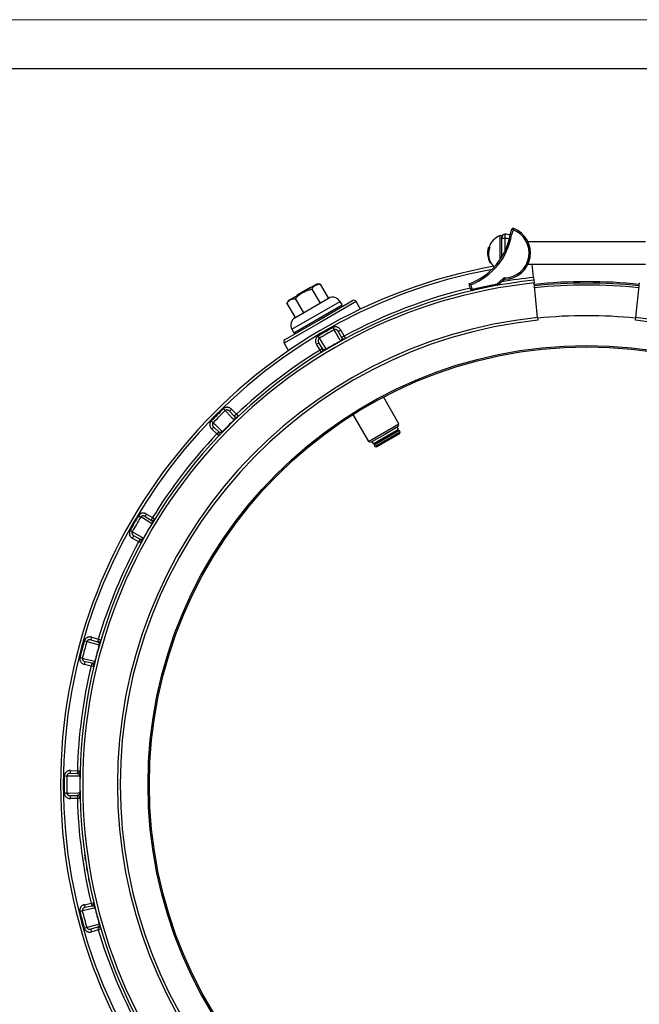
# Model space of a CAD drawing. Units: millimetres. Extents: x 0 to 420, y 0 to 297.
# Drawn here: x 203 to 267, y 196 to 297 of the extents above; entities that cross this region are included whole.
import ezdxf

# ---------------------------------------------------------------- set-up
doc = ezdxf.new("R2010")
doc.units = ezdxf.units.MM

# ---------------------------------------------------------------- blocks, each defined once
blk = doc.blocks.new('FRAME-2015-A3')
at = {"color": 7, "linetype": 'Continuous', "lineweight": 25}
blk.add_line((5, 292), (400, 292), dxfattribs=at)

msp = doc.modelspace()

# ---------------------------------------------------------------- linework, layer by layer
at = {"color": 7, "linetype": 'Continuous', "lineweight": 18}
msp.add_line((0, 297), (420, 297), dxfattribs=at)
at = {"color": 7, "linetype": 'Continuous', "lineweight": 25}
for p, q in [((253.37, 274.92), (253.55, 275.46)), ((253.68, 275.41), (253.51, 274.88)), ((253.68, 275.41), (253.55, 275.46)), ((253.68, 275.41), (253.74, 275.55)), ((252.81, 274.52), (252.52, 274.52)), ((252.52, 273.69), (252.52, 274.52)), ((251.07, 273.46), (251.11, 273.46)), ((251.11, 273.59), (251.2, 273.59)), ((251.28, 273.59), (251.2, 273.59)), ((252.52, 273.02), (252.52, 273.69)), ((267.28, 274.16), (255.2, 274.16)), ((251.05, 273.17), (251.03, 273.17)), ((251.04, 273.26), (251.04, 273.26)), ((251.06, 273.26), (251.04, 273.26)), ((252.52, 272.64), (252.52, 273.02)), ((251.38, 272.02), (251.3, 272.02)), ((255.2, 271.88), (267.28, 271.88)), ((255.76, 270.51), (255.61, 271.88)), ((252.04, 269.85), (252.63, 270.38)), ((252.73, 270.27), (252.63, 270.38)), ((252.82, 270.31), (252.81, 270.45)), ((255.76, 270.51), (255.79, 270.22)), ((231.46, 268.72), (232.82, 269.51)), ((233.48, 269.81), (232.02, 268.97)), ((232.82, 269.51), (232.86, 269.45)), ((232.97, 269.31), (233.81, 267.85)), ((233.82, 269.81), (233.48, 269.81)), ((233.82, 269.81), (234.67, 268.35)), ((249.27, 269.28), (249.16, 269.84)), ((249.41, 269.31), (249.27, 269.28)), ((249.32, 269.75), (249.41, 269.31)), ((249.41, 269.31), (252.04, 269.85)), ((249.44, 269.17), (249.41, 269.31)), ((252.06, 269.71), (249.44, 269.17)), ((252.06, 269.71), (252.04, 269.85)), ((252.13, 269.74), (252.04, 269.85)), ((252.73, 270.27), (252.13, 269.74)), ((255.79, 270.22), (255.82, 269.94)), ((256.19, 266.39), (255.82, 269.94)), ((266.29, 266.39), (266.66, 269.94)), ((232.02, 268.97), (230.57, 268.12)), ((231.22, 266.36), (234.68, 268.36)), ((231.25, 268.32), (232.1, 266.86)), ((231.46, 268.72), (231.5, 268.66)), ((230.57, 268.12), (230.4, 267.83)), ((230.4, 267.83), (231.24, 266.37)), ((231.12, 264.82), (236.07, 267.67)), ((233.67, 266.12), (237.13, 268.12)), ((236.07, 267.67), (235.86, 268.04)), ((236.02, 267.48), (236.07, 267.67)), ((237.96, 267.25), (237.52, 268.02)), ((256.19, 266.39), (256.22, 266.1)), ((266.26, 266.1), (266.29, 266.39)), ((230.2, 264.12), (233.67, 266.12)), ((235.13, 265.36), (235.26, 265.13)), ((230.91, 265.19), (231.12, 264.82)), ((231.12, 264.82), (231.32, 264.76)), ((233.73, 264.25), (233.6, 264.47)), ((235.68, 264.95), (235.93, 265.09)), ((235.68, 264.95), (236.02, 264.33)), ((235.93, 265.09), (236.27, 264.47)), ((236.27, 264.47), (236.02, 264.33)), ((236.27, 264.47), (236.41, 264.22)), ((230.1, 263.73), (230.54, 262.96)), ((233.43, 263.64), (233.67, 263.79)), ((233.8, 263.04), (233.43, 263.64)), ((234.04, 263.19), (233.67, 263.79)), ((235.91, 263.94), (235.9, 263.96)), ((234.04, 263.19), (233.8, 263.04)), ((233.95, 262.79), (233.8, 263.04)), ((234.42, 263.11), (234.43, 263.09)), ((241.92, 255.46), (240.33, 258.21)), ((223.86, 257), (224.04, 256.81)), ((224.5, 256.75), (224.7, 256.95)), ((224.5, 256.75), (224.98, 256.24)), ((224.7, 256.95), (225.19, 256.43)), ((225.19, 256.43), (224.98, 256.24)), ((225.19, 256.43), (225.39, 256.23)), ((237.19, 256.4), (238.77, 253.65)), ((222.79, 255.57), (222.61, 255.75)), ((224.97, 255.83), (224.96, 255.85)), ((238.77, 253.65), (241.92, 255.46)), ((241.84, 255.17), (240.45, 254.37)), ((241.87, 254.91), (241.75, 255.12)), ((241.84, 255.17), (241.92, 255.46)), ((222.66, 254.9), (222.86, 255.11)), ((223.17, 254.41), (222.66, 254.9)), ((223.37, 254.62), (222.86, 255.11)), ((223.37, 254.62), (223.17, 254.41)), ((223.38, 254.22), (223.17, 254.41)), ((223.75, 254.65), (223.77, 254.63)), ((240.45, 254.37), (239.07, 253.57)), ((239.28, 253.41), (240.57, 254.16)), ((241.97, 254.75), (239.37, 253.25)), ((241.99, 254.43), (239.63, 253.07)), ((240.57, 254.16), (241.87, 254.91)), ((240.74, 253.87), (242.04, 254.62)), ((241.84, 254.67), (241.75, 254.83)), ((242.04, 254.62), (241.97, 254.75)), ((241.99, 254.43), (242.04, 254.62)), ((238.77, 253.65), (239.07, 253.57)), ((239.15, 253.62), (239.28, 253.41)), ((239.37, 253.25), (239.44, 253.12)), ((239.4, 253.48), (239.49, 253.32)), ((239.44, 253.12), (240.74, 253.87)), ((239.44, 253.12), (239.63, 253.07)), ((215.13, 246.01), (215.36, 245.87)), ((215.81, 245.93), (215.96, 246.17)), ((215.96, 246.17), (216.57, 245.81)), ((215.81, 245.93), (216.42, 245.56)), ((216.57, 245.81), (216.42, 245.56)), ((216.51, 245.17), (216.49, 245.18)), ((216.57, 245.81), (216.81, 245.66)), ((214.48, 244.35), (214.25, 244.47)), ((214.52, 243.67), (214.65, 243.92)), ((215.14, 243.33), (214.52, 243.67)), ((215.27, 243.58), (214.65, 243.92)), ((215.27, 243.58), (215.14, 243.33)), ((215.39, 243.2), (215.14, 243.33)), ((215.64, 243.71), (215.66, 243.7)), ((209.55, 233.13), (209.8, 233.06)), ((210.23, 233.23), (210.31, 233.51)), ((210.23, 233.23), (210.91, 233.04)), ((210.31, 233.51), (210.99, 233.31)), ((210.99, 233.31), (210.91, 233.04)), ((210.99, 233.31), (211.26, 233.23)), ((211.1, 232.68), (211.08, 232.69)), ((209.34, 231.36), (209.09, 231.42)), ((209.56, 230.72), (209.63, 230.99)), ((210.31, 230.83), (209.63, 230.99)), ((210.31, 230.83), (210.25, 230.55)), ((210.64, 231.04), (210.66, 231.04)), ((210.25, 230.55), (209.56, 230.72)), ((210.52, 230.48), (210.25, 230.55)), ((208.12, 219.52), (208.12, 219.81)), ((208.12, 219.81), (208.83, 219.79)), ((208.83, 219.79), (208.82, 219.51)), ((208.83, 219.79), (209.11, 219.79)), ((207.49, 219.25), (207.75, 219.24)), ((208.12, 219.52), (208.82, 219.51)), ((209.1, 219.22), (209.08, 219.22)), ((207.75, 217.48), (207.49, 217.48)), ((208.82, 217.22), (208.12, 217.21)), ((208.12, 216.92), (208.12, 217.21)), ((208.83, 216.94), (208.12, 216.92)), ((208.82, 217.22), (208.83, 216.94)), ((209.11, 216.94), (208.83, 216.94)), ((209.08, 217.51), (209.1, 217.51)), ((209.56, 206.01), (210.25, 206.18)), ((209.63, 205.74), (209.56, 206.01)), ((209.63, 205.74), (210.31, 205.9)), ((210.25, 206.18), (210.52, 206.25)), ((210.25, 206.18), (210.31, 205.9)), ((210.66, 205.69), (210.64, 205.69)), ((209.09, 205.31), (209.34, 205.37)), ((209.8, 203.67), (209.55, 203.6)), ((210.91, 203.69), (210.23, 203.5)), ((210.31, 203.22), (210.23, 203.5)), ((210.91, 203.69), (210.99, 203.42)), ((211.26, 203.5), (210.99, 203.42)), ((211.08, 204.04), (211.1, 204.05)), ((210.99, 203.42), (210.31, 203.22))]:
    msp.add_line(p, q, dxfattribs=at)
at = {"color": 8, "linetype": 'Continuous', "lineweight": 25}
for p, q in [((252.33, 273.02), (252.33, 274.8)), ((252.81, 274.52), (252.81, 273.17)), ((252.33, 272.33), (252.33, 273.02)), ((230.91, 265.19), (235.86, 268.04)), ((237.52, 268.02), (233.81, 265.87)), ((233.81, 265.87), (230.1, 263.73))]:
    msp.add_line(p, q, dxfattribs=at)
at = {"color": 7, "linetype": 'Continuous', "lineweight": 25, "flags": 128}
for points in [[(233.73, 264.25), (233.85, 264.05), (234.32, 263.27), (234.42, 263.11)], [(235.9, 263.96), (235.79, 264.16), (235.35, 264.96), (235.26, 265.13)], [(224.96, 255.85), (224.8, 256.01), (224.17, 256.67), (224.04, 256.81)], [(222.79, 255.57), (222.96, 255.41), (223.62, 254.78), (223.75, 254.65)], [(216.49, 245.18), (216.3, 245.3), (215.52, 245.77), (215.36, 245.87)], [(214.48, 244.35), (214.67, 244.24), (215.47, 243.8), (215.64, 243.71)], [(211.08, 232.69), (210.86, 232.75), (209.98, 233.01), (209.8, 233.06)], [(209.34, 231.36), (209.57, 231.3), (210.45, 231.09), (210.64, 231.04)], [(209.08, 219.22), (208.85, 219.22), (207.94, 219.24), (207.75, 219.24)], [(207.75, 217.48), (207.98, 217.49), (208.89, 217.51), (209.08, 217.51)], [(210.64, 205.69), (210.41, 205.63), (209.53, 205.42), (209.34, 205.37)], [(209.8, 203.67), (210.02, 203.73), (210.89, 203.99), (211.08, 204.04)]]:
    msp.add_lwpolyline(points, dxfattribs=at)
at = {"color": 7, "linetype": 'Continuous', "lineweight": 25}
for radius in [45.14, 45]:
    msp.add_circle((261.24, 218.36), radius, dxfattribs=at)
for centre, radius, start, end in [((252.74, 273.02), 2.57, 271.6409, 68.415), ((252.74, 273.02), 2.71, 271.6409, 68.415), ((253.68, 275.41), 0.143, 68.415, 161.5997), ((246.87, 276.03), 6.59, 290.3224, 350.3224), ((246.87, 276.03), 6.74, 291.3667, 350.2293), ((252.99, 273.02), 1.9, 110.351, 162.4504), ((252.38, 274.66), 0.143, 0, 110.351), ((252.81, 274.66), 0.286, 87.5081, 180), ((252.74, 273.02), 1.93, 71.2859, 87.5081), ((252.77, 272.95), 1.73, 162.6824, 182.3114), ((252.78, 272.9), 1.72, 156.4643, 210.7833), ((252.99, 273.02), 1.97, 163.1074, 166.9854), ((252.79, 272.9), 1.66, 155.507, 212.0932), ((252.99, 273.02), 1.97, 172.9061, 181.123), ((252.76, 273.02), 1.74, 181.1267, 190.8244), ((252.77, 273.02), 1.74, 171.8212, 174.9125), ((252.76, 273.06), 1.73, 176.3592, 186.0394), ((252.78, 272.95), 1.74, 188.6034, 198.5058), ((252.99, 273.02), 1.97, 198.4936, 210.5648), ((261.24, 218.36), 54.14, 100.1722, 259.8278), ((252.99, 273.02), 1.9, 211.8488, 229.0132), ((252.82, 270.17), 0.286, 91.6409, 131.5997), ((252.82, 270.17), 0.143, 91.6409, 131.5997), ((261.24, 218.36), 52.14, 96, 264), ((261.24, 218.36), 51.86, 96, 264), ((249.41, 269.31), 0.143, 191.5997, 281.5997), ((252.04, 269.85), 0.143, 281.5997, 311.5997), ((261.24, 218.36), 51.71, 84, 96), ((261.24, 218.36), 51.57, 84, 96), ((235.11, 267.61), 0.857, 30, 120), ((237.27, 267.87), 0.286, 30, 120), ((261.24, 218.36), 48.29, 96, 264), ((231.65, 265.61), 0.857, 120, 210), ((261.24, 218.36), 48.21, 84, 96), ((261.24, 218.36), 48.29, 276, 84), ((261.24, 218.36), 48, 96, 264), ((261.24, 218.36), 53.76, 119.0575, 120.9425), ((261.24, 218.36), 48, 276, 84), ((261.24, 218.36), 53.5, 119.0575, 120.9425), ((236.27, 264.47), 0.286, 208.75, 298.4378), ((230.35, 263.87), 0.286, 120, 210), ((261.24, 218.36), 52.17, 119.0654, 120.9346), ((261.24, 218.36), 52.43, 121.5622, 133.4378), ((233.8, 263.04), 0.286, 301.5622, 31.25), ((261.24, 218.36), 53.76, 134.0575, 135.9425), ((261.24, 218.36), 53.5, 134.0575, 135.9425), ((225.19, 256.43), 0.286, 223.75, 313.4378), ((261.24, 218.36), 52.17, 134.0654, 135.9346), ((261.24, 218.36), 52.43, 136.5622, 148.4378), ((223.17, 254.41), 0.286, 316.5622, 46.25), ((261.24, 218.36), 53.76, 149.0575, 150.9425), ((261.24, 218.36), 53.5, 149.0575, 150.9425), ((261.24, 218.36), 52.17, 149.0654, 150.9346), ((216.57, 245.81), 0.286, 238.75, 328.4378), ((261.24, 218.36), 52.43, 151.5622, 163.4378), ((215.14, 243.33), 0.286, 331.5622, 61.25), ((261.24, 218.36), 53.76, 164.0575, 165.9425), ((261.24, 218.36), 53.5, 164.0575, 165.9425), ((210.99, 233.31), 0.286, 253.75, 343.4378), ((261.24, 218.36), 52.17, 164.0654, 165.9346), ((210.25, 230.55), 0.286, 346.5622, 76.25), ((261.24, 218.36), 52.43, 166.5622, 178.4378), ((208.83, 219.79), 0.286, 268.75, 358.4378), ((261.24, 218.36), 53.76, 179.0575, 180.9425), ((261.24, 218.36), 53.5, 179.0575, 180.9425), ((261.24, 218.36), 52.17, 179.0654, 180.9346), ((208.83, 216.94), 0.286, 1.5622, 91.25), ((261.24, 218.36), 52.43, 181.5622, 193.4378), ((210.25, 206.18), 0.286, 283.75, 13.4378), ((261.24, 218.36), 52.17, 194.0654, 195.9346), ((261.24, 218.36), 53.76, 194.0575, 195.9425), ((261.24, 218.36), 53.5, 194.0575, 195.9425), ((210.99, 203.42), 0.286, 16.5622, 106.25), ((261.24, 218.36), 52.43, 196.5622, 208.4378)]:
    msp.add_arc(centre, radius, start, end, dxfattribs=at)
at = {"color": 8, "linetype": 'Continuous', "lineweight": 25}
for centre, radius, start, end in [((252.74, 273.02), 1.5, 69.4079, 87.2706), ((261.24, 218.36), 53.86, 100.4166, 259.5834), ((261.24, 218.36), 52.43, 96, 99.614), ((261.24, 218.36), 52.43, 103.2183, 118.4378), ((261.24, 218.36), 51.36, 84, 96)]:
    msp.add_arc(centre, radius, start, end, dxfattribs=at)
at = {"color": 7, "linetype": 'Continuous', "lineweight": 25}
for points, knots in [([(252.52, 274.52), (252.52, 274.53), (252.52, 274.56), (252.52, 274.59), (252.52, 274.63), (252.52, 274.65), (252.52, 274.66), (252.52, 274.66), (252.52, 274.66)], [0, 0, 0, 0, 0.152617, 0.367528, 0.502281, 0.716668, 0.93106, 1, 1, 1, 1]), ([(252.82, 274.95), (252.82, 274.95), (252.82, 274.95), (252.82, 274.93), (252.82, 274.91), (252.82, 274.87), (252.82, 274.82), (252.82, 274.76), (252.82, 274.69), (252.81, 274.61), (252.81, 274.55), (252.81, 274.52)], [0, 0, 0, 0, 0.068813, 0.174653, 0.283562, 0.389377, 0.498259, 0.632693, 0.73871, 0.84781, 1, 1, 1, 1]), ([(253.51, 274.88), (253.51, 274.89), (253.5, 274.89), (253.47, 274.89), (253.43, 274.9), (253.4, 274.91), (253.37, 274.92), (253.37, 274.92), (253.37, 274.92)], [0, 0, 0, 0, 0.010424, 0.143238, 0.358008, 0.572189, 0.78609, 1, 1, 1, 1]), ([(231.25, 268.32), (231.3, 268.37), (231.38, 268.45), (231.52, 268.58), (231.66, 268.69), (231.82, 268.82), (232.01, 268.94), (232.24, 269.06), (232.47, 269.16), (232.72, 269.25), (232.88, 269.29), (232.97, 269.31)], [0, 0, 0, 0, 0.09087, 0.181732, 0.273383, 0.365025, 0.489698, 0.614369, 0.742362, 0.870391, 1, 1, 1, 1]), ([(232.97, 269.31), (232.99, 269.35), (233.04, 269.44), (233.13, 269.55), (233.23, 269.64), (233.34, 269.71), (233.46, 269.76), (233.57, 269.79), (233.69, 269.8), (233.78, 269.81), (233.82, 269.81)], [0, 0, 0, 0, 0.13203, 0.264574, 0.399278, 0.535009, 0.649892, 0.765406, 0.882508, 1, 1, 1, 1]), ([(249.32, 269.75), (249.32, 269.75), (249.31, 269.76), (249.27, 269.78), (249.22, 269.81), (249.18, 269.83), (249.16, 269.84), (249.16, 269.84), (249.16, 269.84)], [0, 0, 0, 0, 0.003507, 0.224881, 0.48983, 0.694437, 0.846929, 1, 1, 1, 1]), ([(230.4, 267.83), (230.42, 267.87), (230.47, 267.95), (230.56, 268.06), (230.66, 268.15), (230.77, 268.22), (230.88, 268.27), (231, 268.3), (231.12, 268.32), (231.21, 268.32), (231.25, 268.32)], [0, 0, 0, 0, 0.13203, 0.264574, 0.399278, 0.535009, 0.649892, 0.765406, 0.882508, 1, 1, 1, 1]), ([(235.93, 265.09), (235.92, 265.11), (235.88, 265.17), (235.82, 265.24), (235.74, 265.31), (235.66, 265.36), (235.57, 265.4), (235.48, 265.42), (235.39, 265.43), (235.3, 265.42), (235.21, 265.4), (235.16, 265.37), (235.13, 265.36)], [0, 0, 0, 0, 0.101876, 0.203745, 0.310725, 0.417677, 0.516852, 0.615995, 0.711934, 0.807845, 0.903929, 1, 1, 1, 1]), ([(233.6, 264.47), (233.57, 264.46), (233.53, 264.43), (233.46, 264.36), (233.4, 264.28), (233.36, 264.18), (233.33, 264.07), (233.33, 263.96), (233.34, 263.85), (233.38, 263.74), (233.41, 263.68), (233.43, 263.64)], [0, 0, 0, 0, 0.083816, 0.188158, 0.292531, 0.406691, 0.52091, 0.640773, 0.760687, 0.880335, 1, 1, 1, 1]), ([(233.73, 264.25), (233.72, 264.24), (233.7, 264.23), (233.67, 264.2), (233.64, 264.15), (233.62, 264.09), (233.61, 264.03), (233.61, 263.97), (233.62, 263.91), (233.64, 263.85), (233.66, 263.81), (233.67, 263.79)], [0, 0, 0, 0, 0.075149, 0.117656, 0.26664, 0.376445, 0.490449, 0.61406, 0.740971, 0.869208, 1, 1, 1, 1]), ([(235.68, 264.95), (235.66, 264.98), (235.63, 265.03), (235.58, 265.08), (235.53, 265.11), (235.48, 265.13), (235.44, 265.15), (235.39, 265.16), (235.35, 265.16), (235.31, 265.15), (235.28, 265.14), (235.26, 265.13)], [0, 0, 0, 0, 0.220622, 0.332568, 0.44656, 0.545005, 0.645631, 0.734884, 0.826905, 0.849541, 1, 1, 1, 1]), ([(236.02, 264.33), (236.03, 264.31), (236.05, 264.27), (236.05, 264.22), (236.05, 264.17), (236.04, 264.12), (236.02, 264.08), (235.99, 264.04), (235.96, 264.01), (235.94, 263.99), (235.91, 263.97), (235.9, 263.96), (235.9, 263.96)], [0, 0, 0, 0, 0.277182, 0.416521, 0.555838, 0.687024, 0.819075, 0.876111, 0.934176, 0.972394, 0.989447, 1, 1, 1, 1]), ([(234.42, 263.11), (234.42, 263.11), (234.4, 263.1), (234.38, 263.09), (234.36, 263.08), (234.33, 263.07), (234.3, 263.07), (234.26, 263.07), (234.22, 263.07), (234.17, 263.08), (234.12, 263.1), (234.08, 263.14), (234.05, 263.16), (234.04, 263.18), (234.04, 263.19)], [0, 0, 0, 0, 0.015786, 0.031639, 0.055649, 0.079811, 0.127822, 0.175965, 0.288872, 0.401941, 0.593261, 0.773492, 0.953741, 1, 1, 1, 1]), ([(224.7, 256.95), (224.68, 256.97), (224.63, 257.01), (224.55, 257.07), (224.46, 257.11), (224.37, 257.14), (224.27, 257.15), (224.18, 257.15), (224.09, 257.13), (224, 257.1), (223.92, 257.06), (223.88, 257.02), (223.86, 257)], [0, 0, 0, 0, 0.101876, 0.203745, 0.310725, 0.417677, 0.516852, 0.615995, 0.711934, 0.807845, 0.903929, 1, 1, 1, 1]), ([(224.5, 256.75), (224.47, 256.77), (224.43, 256.81), (224.36, 256.85), (224.31, 256.86), (224.26, 256.88), (224.21, 256.88), (224.16, 256.87), (224.13, 256.86), (224.08, 256.85), (224.06, 256.83), (224.04, 256.81)], [0, 0, 0, 0, 0.220622, 0.332568, 0.44656, 0.545005, 0.645631, 0.734884, 0.826905, 0.849541, 1, 1, 1, 1]), ([(224.98, 256.24), (225, 256.22), (225.02, 256.19), (225.04, 256.13), (225.05, 256.09), (225.05, 256.04), (225.04, 255.99), (225.03, 255.95), (225.01, 255.92), (224.99, 255.88), (224.97, 255.86), (224.96, 255.85), (224.96, 255.85)], [0, 0, 0, 0, 0.277183, 0.416388, 0.555838, 0.687023, 0.819075, 0.876111, 0.934176, 0.972394, 0.989447, 1, 1, 1, 1]), ([(222.61, 255.75), (222.59, 255.73), (222.55, 255.68), (222.5, 255.6), (222.47, 255.51), (222.45, 255.4), (222.46, 255.29), (222.48, 255.19), (222.52, 255.08), (222.58, 254.98), (222.63, 254.93), (222.66, 254.9)], [0, 0, 0, 0, 0.0838162, 0.1881583, 0.292531, 0.4066908, 0.5209098, 0.6407731, 0.7606871, 0.8803351, 1, 1, 1, 1]), ([(222.79, 255.57), (222.78, 255.56), (222.77, 255.54), (222.75, 255.5), (222.73, 255.45), (222.72, 255.39), (222.73, 255.33), (222.75, 255.27), (222.77, 255.21), (222.81, 255.16), (222.84, 255.12), (222.86, 255.11)], [0, 0, 0, 0, 0.075149, 0.117656, 0.26664, 0.376445, 0.490449, 0.61406, 0.740971, 0.869208, 1, 1, 1, 1]), ([(223.75, 254.65), (223.75, 254.64), (223.74, 254.63), (223.72, 254.61), (223.7, 254.6), (223.68, 254.59), (223.65, 254.57), (223.61, 254.56), (223.57, 254.55), (223.52, 254.55), (223.47, 254.56), (223.42, 254.58), (223.38, 254.6), (223.37, 254.62), (223.37, 254.62)], [0, 0, 0, 0, 0.015786, 0.031639, 0.055649, 0.079811, 0.127822, 0.175965, 0.288872, 0.401941, 0.593261, 0.773492, 0.953741, 1, 1, 1, 1]), ([(215.96, 246.17), (215.93, 246.19), (215.88, 246.22), (215.78, 246.25), (215.69, 246.27), (215.59, 246.27), (215.49, 246.26), (215.4, 246.24), (215.32, 246.2), (215.25, 246.14), (215.18, 246.08), (215.15, 246.03), (215.13, 246.01)], [0, 0, 0, 0, 0.101876, 0.203745, 0.310725, 0.417677, 0.516852, 0.615995, 0.711934, 0.807845, 0.903929, 1, 1, 1, 1]), ([(215.81, 245.93), (215.78, 245.95), (215.73, 245.97), (215.66, 245.99), (215.6, 245.99), (215.55, 245.99), (215.5, 245.98), (215.46, 245.96), (215.43, 245.95), (215.39, 245.92), (215.37, 245.89), (215.36, 245.87)], [0, 0, 0, 0, 0.220622, 0.332568, 0.44656, 0.545005, 0.645631, 0.734884, 0.826905, 0.849541, 1, 1, 1, 1]), ([(216.42, 245.56), (216.44, 245.55), (216.47, 245.53), (216.5, 245.48), (216.52, 245.44), (216.53, 245.39), (216.54, 245.34), (216.53, 245.3), (216.53, 245.26), (216.51, 245.22), (216.5, 245.2), (216.49, 245.19), (216.49, 245.18)], [0, 0, 0, 0, 0.277182, 0.416521, 0.555838, 0.687024, 0.819075, 0.876111, 0.934176, 0.972394, 0.989447, 1, 1, 1, 1]), ([(214.25, 244.47), (214.23, 244.45), (214.21, 244.4), (214.18, 244.31), (214.18, 244.21), (214.19, 244.1), (214.22, 244), (214.27, 243.9), (214.34, 243.81), (214.42, 243.73), (214.48, 243.69), (214.52, 243.67)], [0, 0, 0, 0, 0.083816, 0.188158, 0.292531, 0.406691, 0.52091, 0.640773, 0.760687, 0.880335, 1, 1, 1, 1]), ([(214.48, 244.35), (214.47, 244.34), (214.46, 244.32), (214.45, 244.27), (214.44, 244.22), (214.46, 244.16), (214.48, 244.1), (214.51, 244.05), (214.55, 244), (214.6, 243.96), (214.63, 243.93), (214.65, 243.92)], [0, 0, 0, 0, 0.0751487, 0.1176563, 0.2666402, 0.3764448, 0.4904489, 0.6140604, 0.7409706, 0.8692081, 1, 1, 1, 1]), ([(215.64, 243.71), (215.64, 243.7), (215.63, 243.69), (215.62, 243.67), (215.6, 243.65), (215.58, 243.63), (215.56, 243.61), (215.53, 243.59), (215.49, 243.57), (215.44, 243.55), (215.39, 243.55), (215.33, 243.56), (215.3, 243.57), (215.28, 243.58), (215.27, 243.58)], [0, 0, 0, 0, 0.015786, 0.031639, 0.055649, 0.079811, 0.127822, 0.175965, 0.288872, 0.401941, 0.593261, 0.773492, 0.953741, 1, 1, 1, 1]), ([(210.31, 233.51), (210.28, 233.52), (210.21, 233.53), (210.12, 233.54), (210.02, 233.53), (209.92, 233.51), (209.83, 233.47), (209.75, 233.42), (209.68, 233.36), (209.62, 233.29), (209.58, 233.22), (209.56, 233.16), (209.55, 233.13)], [0, 0, 0, 0, 0.101876, 0.203745, 0.310725, 0.417677, 0.516852, 0.615995, 0.711934, 0.807845, 0.903929, 1, 1, 1, 1]), ([(210.23, 233.23), (210.19, 233.24), (210.14, 233.25), (210.06, 233.25), (210.01, 233.24), (209.96, 233.23), (209.91, 233.2), (209.87, 233.17), (209.85, 233.15), (209.82, 233.11), (209.81, 233.08), (209.8, 233.06)], [0, 0, 0, 0, 0.220622, 0.332568, 0.44656, 0.545005, 0.645631, 0.734884, 0.826905, 0.849541, 1, 1, 1, 1]), ([(210.91, 233.04), (210.93, 233.03), (210.97, 233.01), (211.01, 232.98), (211.04, 232.94), (211.06, 232.9), (211.08, 232.86), (211.09, 232.81), (211.09, 232.77), (211.09, 232.73), (211.08, 232.7), (211.08, 232.69), (211.08, 232.69)], [0, 0, 0, 0, 0.277182, 0.416521, 0.555838, 0.687024, 0.819075, 0.876111, 0.934176, 0.972394, 0.989447, 1, 1, 1, 1]), ([(209.09, 231.42), (209.08, 231.4), (209.07, 231.34), (209.07, 231.25), (209.09, 231.15), (209.13, 231.05), (209.19, 230.96), (209.26, 230.87), (209.35, 230.8), (209.45, 230.75), (209.52, 230.73), (209.56, 230.72)], [0, 0, 0, 0, 0.083816, 0.188158, 0.292531, 0.406691, 0.52091, 0.640773, 0.760687, 0.880335, 1, 1, 1, 1]), ([(209.34, 231.36), (209.34, 231.35), (209.34, 231.33), (209.34, 231.28), (209.35, 231.23), (209.37, 231.17), (209.41, 231.12), (209.45, 231.08), (209.51, 231.04), (209.56, 231.01), (209.61, 231), (209.63, 230.99)], [0, 0, 0, 0, 0.0751487, 0.1176563, 0.2666402, 0.3764448, 0.4904489, 0.6140604, 0.7409706, 0.8692081, 1, 1, 1, 1]), ([(210.64, 231.04), (210.63, 231.04), (210.63, 231.02), (210.62, 231), (210.61, 230.98), (210.6, 230.95), (210.58, 230.93), (210.56, 230.9), (210.52, 230.87), (210.48, 230.84), (210.43, 230.82), (210.38, 230.82), (210.34, 230.82), (210.32, 230.83), (210.31, 230.83)], [0, 0, 0, 0, 0.015786, 0.031639, 0.055649, 0.079811, 0.127822, 0.175965, 0.288872, 0.401941, 0.593261, 0.773492, 0.953741, 1, 1, 1, 1]), ([(208.12, 219.81), (208.09, 219.81), (208.03, 219.81), (207.93, 219.79), (207.84, 219.76), (207.75, 219.71), (207.67, 219.65), (207.61, 219.58), (207.56, 219.51), (207.52, 219.43), (207.49, 219.34), (207.49, 219.28), (207.49, 219.25)], [0, 0, 0, 0, 0.101876, 0.203745, 0.310725, 0.417677, 0.516852, 0.615995, 0.711934, 0.807845, 0.903929, 1, 1, 1, 1]), ([(208.12, 219.52), (208.08, 219.52), (208.02, 219.52), (207.95, 219.5), (207.9, 219.48), (207.86, 219.45), (207.82, 219.41), (207.79, 219.38), (207.77, 219.34), (207.76, 219.3), (207.75, 219.27), (207.75, 219.24)], [0, 0, 0, 0, 0.220622, 0.332568, 0.44656, 0.545005, 0.645631, 0.734884, 0.826905, 0.849541, 1, 1, 1, 1]), ([(208.82, 219.51), (208.85, 219.51), (208.89, 219.5), (208.94, 219.48), (208.97, 219.45), (209.01, 219.42), (209.04, 219.38), (209.06, 219.34), (209.07, 219.3), (209.08, 219.26), (209.08, 219.23), (209.08, 219.22), (209.08, 219.22)], [0, 0, 0, 0, 0.277183, 0.416388, 0.555838, 0.687023, 0.819075, 0.876111, 0.934176, 0.972394, 0.989447, 1, 1, 1, 1]), ([(207.49, 217.48), (207.49, 217.45), (207.49, 217.4), (207.52, 217.31), (207.56, 217.21), (207.62, 217.13), (207.7, 217.05), (207.8, 216.99), (207.9, 216.95), (208.01, 216.92), (208.08, 216.92), (208.12, 216.92)], [0, 0, 0, 0, 0.083816, 0.188158, 0.292531, 0.406691, 0.52091, 0.640773, 0.760687, 0.880335, 1, 1, 1, 1]), ([(207.75, 217.48), (207.75, 217.47), (207.75, 217.45), (207.76, 217.41), (207.79, 217.36), (207.83, 217.31), (207.87, 217.27), (207.93, 217.24), (207.99, 217.22), (208.05, 217.21), (208.09, 217.21), (208.12, 217.21)], [0, 0, 0, 0, 0.075149, 0.117656, 0.26664, 0.376445, 0.490449, 0.61406, 0.740971, 0.869208, 1, 1, 1, 1]), ([(209.08, 217.51), (209.08, 217.51), (209.08, 217.49), (209.08, 217.47), (209.07, 217.45), (209.07, 217.42), (209.06, 217.39), (209.04, 217.35), (209.02, 217.32), (208.98, 217.28), (208.94, 217.25), (208.89, 217.23), (208.85, 217.22), (208.83, 217.22), (208.82, 217.22)], [0, 0, 0, 0, 0.015786, 0.031641, 0.055225, 0.079806, 0.127482, 0.17595, 0.288442, 0.401917, 0.593245, 0.773301, 0.953739, 1, 1, 1, 1]), ([(209.62, 211), (209.62, 211.02), (209.61, 211.05), (209.6, 211.09), (209.6, 211.13), (209.6, 211.16), (209.59, 211.17), (209.59, 211.18), (209.59, 211.18), (209.59, 211.18), (209.59, 211.18)], [0, 0, 0, 0, 0.146703, 0.317233, 0.488836, 0.658383, 0.744035, 0.829179, 0.914574, 1, 1, 1, 1]), ([(209.68, 210.56), (209.68, 210.56), (209.68, 210.57), (209.68, 210.57), (209.68, 210.57), (209.68, 210.58), (209.68, 210.59), (209.68, 210.6), (209.67, 210.62), (209.67, 210.64), (209.67, 210.67), (209.66, 210.71), (209.65, 210.76), (209.65, 210.8), (209.64, 210.82), (209.64, 210.85), (209.64, 210.87), (209.64, 210.88)], [0, 0, 0, 0, 0.062522, 0.091666, 0.125053, 0.187547, 0.250055, 0.312553, 0.375069, 0.436388, 0.500093, 0.625013, 0.749899, 0.812423, 0.874942, 0.937463, 1, 1, 1, 1]), ([(209.86, 209.46), (209.86, 209.46), (209.86, 209.46), (209.86, 209.47), (209.86, 209.47), (209.86, 209.48), (209.85, 209.5), (209.85, 209.52), (209.85, 209.54), (209.84, 209.57), (209.84, 209.6), (209.83, 209.64), (209.82, 209.68), (209.82, 209.72), (209.81, 209.75), (209.81, 209.78), (209.8, 209.81), (209.8, 209.82)], [0, 0, 0, 0, 0.084775, 0.167466, 0.249697, 0.334444, 0.417163, 0.499469, 0.564852, 0.624498, 0.686897, 0.749636, 0.814753, 0.874949, 0.914816, 0.953394, 1, 1, 1, 1]), ([(210.06, 208.4), (210.06, 208.4), (210.06, 208.4), (210.06, 208.4), (210.06, 208.41), (210.05, 208.41), (210.05, 208.42), (210.05, 208.44), (210.05, 208.46), (210.04, 208.48), (210.04, 208.51), (210.03, 208.55), (210.02, 208.59), (210.01, 208.63), (210.01, 208.66), (210, 208.69), (210, 208.71), (210, 208.72)], [0, 0, 0, 0, 0.062522, 0.091666, 0.125053, 0.187547, 0.250055, 0.312553, 0.375069, 0.436388, 0.500093, 0.625013, 0.749899, 0.812423, 0.874942, 0.937463, 1, 1, 1, 1]), ([(209.56, 206.01), (209.53, 206), (209.47, 205.99), (209.38, 205.94), (209.3, 205.89), (209.22, 205.82), (209.17, 205.74), (209.12, 205.66), (209.09, 205.58), (209.07, 205.49), (209.07, 205.4), (209.08, 205.34), (209.09, 205.31)], [0, 0, 0, 0, 0.101876, 0.203745, 0.310725, 0.417677, 0.516852, 0.615995, 0.711934, 0.807845, 0.903929, 1, 1, 1, 1]), ([(209.63, 205.74), (209.59, 205.72), (209.54, 205.71), (209.47, 205.67), (209.43, 205.63), (209.4, 205.59), (209.37, 205.55), (209.35, 205.51), (209.34, 205.47), (209.34, 205.43), (209.34, 205.4), (209.34, 205.37)], [0, 0, 0, 0, 0.2206248, 0.3336279, 0.446565, 0.546149, 0.6456365, 0.7363269, 0.826903, 0.8495387, 1, 1, 1, 1]), ([(210.31, 205.9), (210.33, 205.91), (210.36, 205.91), (210.42, 205.91), (210.47, 205.89), (210.52, 205.87), (210.55, 205.83), (210.58, 205.8), (210.61, 205.77), (210.62, 205.73), (210.63, 205.7), (210.63, 205.69), (210.64, 205.69)], [0, 0, 0, 0, 0.185285, 0.370639, 0.555812, 0.687544, 0.819049, 0.876791, 0.934184, 0.972397, 0.989448, 1, 1, 1, 1]), ([(209.55, 203.6), (209.56, 203.57), (209.57, 203.52), (209.62, 203.44), (209.69, 203.36), (209.77, 203.29), (209.87, 203.24), (209.97, 203.21), (210.08, 203.19), (210.2, 203.2), (210.27, 203.21), (210.31, 203.22)], [0, 0, 0, 0, 0.083816, 0.188158, 0.292531, 0.406691, 0.52091, 0.640773, 0.760687, 0.880335, 1, 1, 1, 1]), ([(209.8, 203.67), (209.8, 203.66), (209.81, 203.64), (209.83, 203.6), (209.87, 203.56), (209.92, 203.52), (209.97, 203.5), (210.03, 203.48), (210.1, 203.48), (210.16, 203.48), (210.21, 203.49), (210.23, 203.5)], [0, 0, 0, 0, 0.0751487, 0.1176563, 0.2666402, 0.3764448, 0.4904489, 0.6140604, 0.7409706, 0.8692081, 1, 1, 1, 1]), ([(211.08, 204.04), (211.08, 204.04), (211.08, 204.02), (211.09, 204), (211.09, 203.98), (211.09, 203.95), (211.09, 203.92), (211.08, 203.88), (211.07, 203.84), (211.04, 203.79), (211.01, 203.75), (210.96, 203.72), (210.93, 203.7), (210.91, 203.7), (210.91, 203.69)], [0, 0, 0, 0, 0.0157864, 0.0316408, 0.0552251, 0.0798059, 0.1274823, 0.1759501, 0.2884422, 0.4019166, 0.5932451, 0.7733009, 0.9537388, 1, 1, 1, 1])]:
    msp.add_open_spline(points, degree=3, knots=knots, dxfattribs=at)

# ---------------------------------------------------------------- block references
at = {"color": 7, "linetype": 'Continuous'}
msp.add_blockref('FRAME-2015-A3', (0, 0), dxfattribs=at)

doc.saveas('drawing.dxf')
